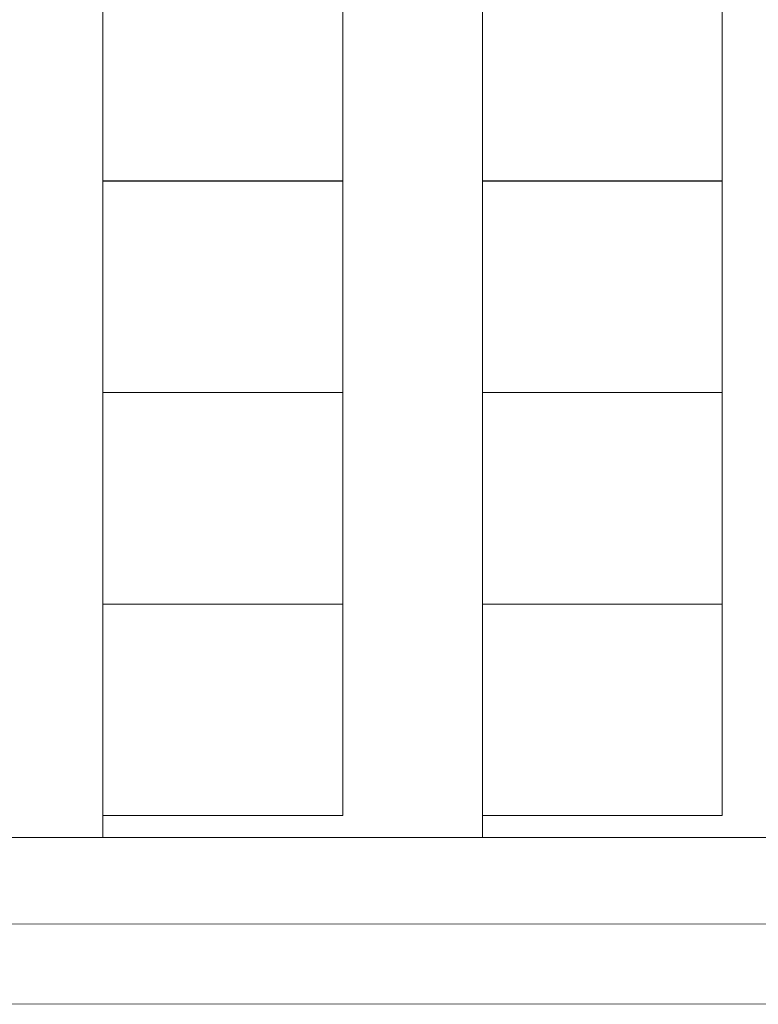
# Model space of a CAD drawing. Units: millimetres. Extents: x -2.6 to 51.7, y -14.4 to 19.4.
# Drawn here: x 15 to 16.8, y 0 to 2.5 of the extents above; entities that cross this region are included whole.
import ezdxf

# ---------------------------------------------------------------- set-up
doc = ezdxf.new("R2010")
doc.units = ezdxf.units.MM
doc.header["$LTSCALE"] = 0.1
doc.layers.add('1-Bleacher', color=9, linetype='Continuous', lineweight=0, true_color=0x808080)
doc.layers.add('SALLES AUDITORIUM  plan', color=7, linetype='Continuous', lineweight=0, true_color=0x404040)

msp = doc.modelspace()

# ---------------------------------------------------------------- linework, layer by layer
at = {"layer": '1-Bleacher'}
for points in [[(4.4127, 17.0952), (19.9509, 17.0952), (19.9509, 0.4176), (4.4127, 0.4176)], [(15.204, 0.4176), (15.204, 17.0951), (14.2551, 17.0951), (14.2551, 0.4176), (15.204, 0.4176)], [(16.1537, 0.4176), (16.1537, 17.0951), (15.204, 17.0951), (15.204, 0.4176), (16.1537, 0.4176)], [(17.1034, 0.4176), (17.1034, 17.0951), (16.1537, 17.0951), (16.1537, 0.4176), (17.1034, 0.4176)], [(15.804, 2.0617), (15.804, 2.5912), (15.204, 2.5912), (15.204, 2.0617), (15.804, 2.0617)], [(16.7537, 2.0617), (16.7537, 2.5912), (16.1537, 2.5912), (16.1537, 2.0617), (16.7537, 2.0617)], [(15.804, 1.5315), (15.804, 2.061), (15.204, 2.061), (15.204, 1.5315), (15.804, 1.5315)], [(16.7537, 1.5315), (16.7537, 2.061), (16.1537, 2.061), (16.1537, 1.5315), (16.7537, 1.5315)], [(15.804, 1.002), (15.804, 1.5315), (15.204, 1.5315), (15.204, 1.002), (15.804, 1.002)], [(16.7537, 1.002), (16.7537, 1.5315), (16.1537, 1.5315), (16.1537, 1.002), (16.7537, 1.002)], [(15.804, 0.4726), (15.804, 1.002), (15.204, 1.002), (15.204, 0.4726), (15.804, 0.4726)], [(16.7537, 0.4726), (16.7537, 1.002), (16.1537, 1.002), (16.1537, 0.4726), (16.7537, 0.4726)]]:
    msp.add_lwpolyline(points, dxfattribs=at)
at = {"layer": 'SALLES AUDITORIUM  plan'}
msp.add_lwpolyline([(3.9125, 0.198), (7.7714, 0.2005), (20.2194, 0.2016), (20.2194, 0.0016), (7.7714, 0.0005), (4.1125, 0)], dxfattribs=at)

doc.saveas('drawing.dxf')
